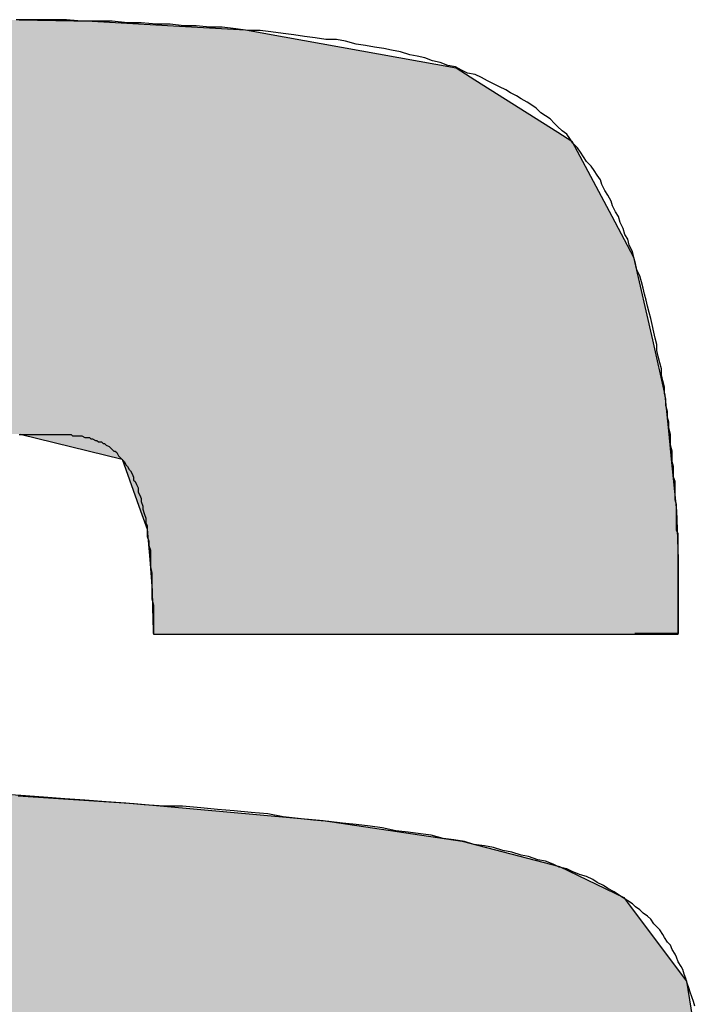
# Model space of a CAD drawing. Extents: x -2260 to 2970, y 0 to 2100.
# Drawn here: x 1073 to 1077, y 1289 to 1295 of the extents above; entities that cross this region are included whole.
import ezdxf

# ---------------------------------------------------------------- set-up
doc = ezdxf.new("R2010")
doc.units = 0
doc.layers.get('0').update_dxf_attribs({"linetype": 'CONTINUOUS'})

# ---------------------------------------------------------------- blocks, each defined once
blk = doc.blocks.new('*U4')
at = {"linetype": 'CONTINUOUS'}
for p, q in [((1072.6803, 1295.4488), (1073.1574, 1295.4407)), ((1073.1574, 1295.4407), (1073.6522, 1295.4126)), ((1073.6522, 1295.4126), (1074.1643, 1295.3836)), ((1074.1643, 1295.3836), (1074.4166, 1295.3378)), ((1074.4166, 1295.3378), (1075.5444, 1295.1334)), ((1075.5444, 1295.1334), (1075.6668, 1295.0559)), ((1075.6668, 1295.0559), (1076.2112, 1294.7115)), ((1076.2112, 1294.7115), (1076.3042, 1294.6527)), ((1076.3042, 1294.6527), (1076.5656, 1294.1603)), ((1076.5656, 1294.1603), (1076.7075, 1293.8932)), ((1076.7075, 1293.8932), (1076.831, 1293.349)), ((1076.831, 1293.349), (1076.913, 1292.988)), ((1076.913, 1292.988), (1076.9385, 1292.732)), ((1072.6864, 1292.732), (1073.3557, 1292.5683)), ((1076.9385, 1292.732), (1076.9548, 1292.5683)), ((1073.3557, 1292.5683), (1073.4759, 1292.228)), ((1076.9548, 1292.5683), (1076.9887, 1292.228)), ((1073.4759, 1292.228), (1073.5184, 1292.1077)), ((1076.9887, 1292.228), (1076.9928, 1292.1077)), ((1073.5184, 1292.1077), (1073.5354, 1291.9089)), ((1076.9928, 1292.1077), (1076.9996, 1291.9089)), ((1073.5354, 1291.9089), (1073.5528, 1291.7062)), ((1076.9996, 1291.9089), (1076.9996, 1291.7062)), ((1073.5528, 1291.7062), (1073.5569, 1291.5041)), ((1076.9996, 1291.7062), (1076.9996, 1291.5041)), ((1073.5569, 1291.5041), (1073.5579, 1291.4532)), ((1076.9996, 1291.5041), (1076.9996, 1291.4532)), ((1073.5579, 1291.4532), (1073.5581, 1291.4264)), ((1073.5581, 1291.4264), (1073.5582, 1291.4227)), ((1073.5582, 1291.4227), (1073.5582, 1291.4227)), ((1076.9996, 1291.4227), (1076.7172, 1291.4227)), ((1076.9996, 1291.4532), (1076.9996, 1291.4264)), ((1076.9996, 1291.4264), (1076.9996, 1291.4227)), ((1072.6741, 1290.3593), (1073.4336, 1290.3093)), ((1073.4336, 1290.3093), (1074.6726, 1290.1965)), ((1074.6726, 1290.1965), (1075.584, 1290.0607)), ((1075.584, 1290.0607), (1076.2228, 1289.8946)), ((1076.2228, 1289.8946), (1076.6442, 1289.6911)), ((1076.6442, 1289.6911), (1076.6866, 1289.6346)), ((1076.6866, 1289.6346), (1077.055, 1289.143)), ((1077.055, 1289.143), (1077.1126, 1288.784))]:
    blk.add_line(p, q, dxfattribs=at)
for points in [[(1070.1493, 1295.4407), (1069.2389, 1295.4126), (1073.6522, 1295.4126)], [(1070.4124, 1295.4488), (1070.1493, 1295.4407), (1073.1574, 1295.4407)], [(1068.772, 1295.3836), (1068.0357, 1295.3378), (1074.4166, 1295.3378)], [(1069.2389, 1295.4126), (1068.772, 1295.3836), (1074.1643, 1295.3836)], [(1068.0357, 1295.3378), (1067.2939, 1295.1334), (1075.5444, 1295.1334)], [(1067.2939, 1295.1334), (1067.0129, 1295.0559), (1075.6668, 1295.0559)], [(1067.0129, 1295.0559), (1066.604, 1294.7115), (1076.2112, 1294.7115)], [(1066.604, 1294.7115), (1066.5695, 1294.6527), (1076.3042, 1294.6527)], [(1066.5695, 1294.6527), (1066.2803, 1294.1603), (1076.5656, 1294.1603)], [(1066.2803, 1294.1603), (1066.206, 1293.8932), (1076.7075, 1293.8932)], [(1066.206, 1293.8932), (1066.0545, 1293.349), (1076.831, 1293.349)], [(1066.0545, 1293.349), (1066.0174, 1292.988), (1076.913, 1292.988)], [(1066.0174, 1292.988), (1065.9912, 1292.732), (1076.9385, 1292.732)], [(1072.6864, 1292.732), (1073.3557, 1292.5683), (1076.9548, 1292.5683)], [(1073.3557, 1292.5683), (1073.4759, 1292.228), (1076.9887, 1292.228)], [(1073.4759, 1292.228), (1073.5184, 1292.1077), (1076.9928, 1292.1077)], [(1073.5184, 1292.1077), (1073.5354, 1291.9089), (1076.9996, 1291.9089)], [(1073.5354, 1291.9089), (1073.5528, 1291.7062), (1076.9996, 1291.7062)], [(1073.5528, 1291.7062), (1073.5569, 1291.5041), (1076.9996, 1291.5041)], [(1073.5569, 1291.5041), (1073.5579, 1291.4532), (1076.9996, 1291.4532)], [(1073.5579, 1291.4532), (1073.5581, 1291.4264), (1076.9996, 1291.4264)], [(1073.5581, 1291.4264), (1073.5582, 1291.4227), (1076.9996, 1291.4227)], [(1073.5582, 1291.4227), (1073.5582, 1291.4227), (1076.7172, 1291.4227)], [(1066.021, 1290.3593), (1066.0293, 1290.3093), (1073.4336, 1290.3093)], [(1066.0293, 1290.3093), (1066.0482, 1290.1965), (1074.6726, 1290.1965)], [(1066.0482, 1290.1965), (1066.0709, 1290.0607), (1075.584, 1290.0607)], [(1066.0709, 1290.0607), (1066.0986, 1289.8946), (1076.2228, 1289.8946)], [(1066.0986, 1289.8946), (1066.1326, 1289.6911), (1076.6442, 1289.6911)], [(1066.1326, 1289.6911), (1066.142, 1289.6346), (1076.6866, 1289.6346)], [(1066.142, 1289.6346), (1066.3441, 1289.143), (1077.055, 1289.143)], [(1066.3441, 1289.143), (1066.4916, 1288.784), (1077.1126, 1288.784)]]:
    blk.add_solid(points, dxfattribs=at)
at = {"linetype": 'CONTINUOUS', "extrusion": (0, 0, -1)}
for points in [[(-1070.1493, 1295.4407), (-1073.1574, 1295.4407), (-1073.6522, 1295.4126)], [(-1070.4124, 1295.4488), (-1072.6803, 1295.4488), (-1073.1574, 1295.4407)], [(-1068.772, 1295.3836), (-1074.1643, 1295.3836), (-1074.4166, 1295.3378)], [(-1069.2389, 1295.4126), (-1073.6522, 1295.4126), (-1074.1643, 1295.3836)], [(-1068.0357, 1295.3378), (-1074.4166, 1295.3378), (-1075.5444, 1295.1334)], [(-1067.2939, 1295.1334), (-1075.5444, 1295.1334), (-1075.6668, 1295.0559)], [(-1067.0129, 1295.0559), (-1075.6668, 1295.0559), (-1076.2112, 1294.7115)], [(-1066.604, 1294.7115), (-1076.2112, 1294.7115), (-1076.3042, 1294.6527)], [(-1066.5695, 1294.6527), (-1076.3042, 1294.6527), (-1076.5656, 1294.1603)], [(-1066.2803, 1294.1603), (-1076.5656, 1294.1603), (-1076.7075, 1293.8932)], [(-1066.206, 1293.8932), (-1076.7075, 1293.8932), (-1076.831, 1293.349)], [(-1066.0545, 1293.349), (-1076.831, 1293.349), (-1076.913, 1292.988)], [(-1066.0174, 1292.988), (-1076.913, 1292.988), (-1076.9385, 1292.732)], [(-1072.6864, 1292.732), (-1076.9385, 1292.732), (-1076.9548, 1292.5683)], [(-1073.3557, 1292.5683), (-1076.9548, 1292.5683), (-1076.9887, 1292.228)], [(-1073.4759, 1292.228), (-1076.9887, 1292.228), (-1076.9928, 1292.1077)], [(-1073.5184, 1292.1077), (-1076.9928, 1292.1077), (-1076.9996, 1291.9089)], [(-1073.5354, 1291.9089), (-1076.9996, 1291.9089), (-1076.9996, 1291.7062)], [(-1073.5528, 1291.7062), (-1076.9996, 1291.7062), (-1076.9996, 1291.5041)], [(-1073.5569, 1291.5041), (-1076.9996, 1291.5041), (-1076.9996, 1291.4532)], [(-1073.5579, 1291.4532), (-1076.9996, 1291.4532), (-1076.9996, 1291.4264)], [(-1073.5581, 1291.4264), (-1076.9996, 1291.4264), (-1076.9996, 1291.4227)], [(-1073.5582, 1291.4227), (-1076.9996, 1291.4227), (-1076.7172, 1291.4227)], [(-1066.021, 1290.3593), (-1072.6741, 1290.3593), (-1073.4336, 1290.3093)], [(-1066.0293, 1290.3093), (-1073.4336, 1290.3093), (-1074.6726, 1290.1965)], [(-1066.0482, 1290.1965), (-1074.6726, 1290.1965), (-1075.584, 1290.0607)], [(-1066.0709, 1290.0607), (-1075.584, 1290.0607), (-1076.2228, 1289.8946)], [(-1066.0986, 1289.8946), (-1076.2228, 1289.8946), (-1076.6442, 1289.6911)], [(-1066.1326, 1289.6911), (-1076.6442, 1289.6911), (-1076.6866, 1289.6346)], [(-1066.142, 1289.6346), (-1076.6866, 1289.6346), (-1077.055, 1289.143)], [(-1066.3441, 1289.143), (-1077.055, 1289.143), (-1077.1126, 1288.784)]]:
    blk.add_solid(points, dxfattribs=at)

msp = doc.modelspace()

# ---------------------------------------------------------------- linework, layer by layer
for points in [[(1077, 1291.91, 0), (1077, 1291.91, 0), (1077, 1291.91, 0), (1077, 1291.92, 0), (1077, 1291.92, 0), (1077, 1291.93, 0), (1077, 1291.93, 0), (1077, 1291.94, 0), (1077, 1291.95, 0), (1077, 1291.97, 0), (1077, 1291.98, 0), (1077, 1291.99, 0), (1077, 1292.01, 0), (1077, 1292.02, 0), (1077, 1292.04, 0), (1077, 1292.06, 0), (1077, 1292.08, 0), (1076.99, 1292.1, 0), (1076.99, 1292.12, 0), (1076.99, 1292.14, 0), (1076.99, 1292.17, 0), (1076.99, 1292.19, 0), (1076.99, 1292.22, 0), (1076.99, 1292.25, 0), (1076.99, 1292.27, 0), (1076.98, 1292.3, 0), (1076.98, 1292.33, 0), (1076.98, 1292.36, 0), (1076.98, 1292.39, 0), (1076.98, 1292.42, 0), (1076.97, 1292.45, 0), (1076.97, 1292.49, 0), (1076.97, 1292.52, 0), (1076.96, 1292.55, 0), (1076.96, 1292.59, 0), (1076.96, 1292.62, 0), (1076.95, 1292.66, 0), (1076.95, 1292.69, 0), (1076.95, 1292.73, 0), (1076.94, 1292.77, 0), (1076.94, 1292.81, 0), (1076.93, 1292.84, 0), (1076.93, 1292.88, 0), (1076.92, 1292.92, 0), (1076.92, 1292.96, 0), (1076.91, 1293, 0), (1076.91, 1293.04, 0), (1076.9, 1293.08, 0), (1076.89, 1293.12, 0), (1076.89, 1293.16, 0), (1076.88, 1293.2, 0), (1076.87, 1293.24, 0), (1076.86, 1293.28, 0), (1076.86, 1293.32, 0), (1076.85, 1293.36, 0), (1076.84, 1293.4, 0), (1076.83, 1293.45, 0), (1076.82, 1293.49, 0), (1076.81, 1293.53, 0), (1076.8, 1293.57, 0), (1076.79, 1293.61, 0), (1076.78, 1293.65, 0), (1076.77, 1293.69, 0), (1076.76, 1293.73, 0), (1076.75, 1293.77, 0), (1076.73, 1293.81, 0), (1076.72, 1293.85, 0), (1076.71, 1293.89, 0), (1076.7, 1293.93, 0), (1076.68, 1293.97, 0), (1076.67, 1294.01, 0), (1076.65, 1294.04, 0), (1076.64, 1294.08, 0), (1076.62, 1294.12, 0), (1076.61, 1294.16, 0), (1076.59, 1294.19, 0), (1076.57, 1294.23, 0), (1076.56, 1294.26, 0), (1076.54, 1294.3, 0), (1076.52, 1294.33, 0), (1076.5, 1294.37, 0), (1076.49, 1294.4, 0), (1076.47, 1294.43, 0), (1076.45, 1294.46, 0), (1076.43, 1294.49, 0), (1076.4, 1294.52, 0), (1076.38, 1294.55, 0), (1076.36, 1294.58, 0), (1076.34, 1294.61, 0), (1076.31, 1294.64, 0), (1076.29, 1294.67, 0), (1076.27, 1294.7, 0), (1076.24, 1294.72, 0), (1076.21, 1294.75, 0), (1076.19, 1294.77, 0), (1076.16, 1294.8, 0), (1076.13, 1294.82, 0), (1076.1, 1294.84, 0), (1076.07, 1294.87, 0), (1076.04, 1294.89, 0), (1076.01, 1294.91, 0), (1075.97, 1294.93, 0), (1075.94, 1294.95, 0), (1075.9, 1294.97, 0), (1075.87, 1294.99, 0), (1075.83, 1295.01, 0), (1075.79, 1295.03, 0), (1075.75, 1295.05, 0), (1075.71, 1295.07, 0), (1075.67, 1295.09, 0), (1075.62, 1295.1, 0), (1075.58, 1295.12, 0), (1075.54, 1295.14, 0), (1075.49, 1295.15, 0), (1075.44, 1295.17, 0), (1075.39, 1295.18, 0), (1075.34, 1295.2, 0), (1075.29, 1295.21, 0), (1075.24, 1295.22, 0), (1075.18, 1295.24, 0), (1075.12, 1295.25, 0), (1075.07, 1295.26, 0), (1075.01, 1295.27, 0), (1074.95, 1295.28, 0), (1074.89, 1295.29, 0), (1074.82, 1295.31, 0), (1074.76, 1295.32, 0), (1074.69, 1295.32, 0), (1074.62, 1295.33, 0), (1074.55, 1295.34, 0), (1074.48, 1295.35, 0), (1074.41, 1295.36, 0), (1074.33, 1295.37, 0), (1074.26, 1295.38, 0), (1074.18, 1295.38, 0), (1074.1, 1295.39, 0), (1074.01, 1295.4, 0), (1073.93, 1295.4, 0), (1073.84, 1295.41, 0), (1073.76, 1295.41, 0), (1073.67, 1295.42, 0), (1073.58, 1295.42, 0), (1073.48, 1295.43, 0), (1073.39, 1295.43, 0), (1073.29, 1295.44, 0), (1073.19, 1295.44, 0), (1073.09, 1295.44, 0), (1072.99, 1295.45, 0), (1072.88, 1295.45, 0), (1072.77, 1295.45, 0), (1072.66, 1295.45, 0)], [(1072.68, 1292.73, 0), (1072.7, 1292.73, 0), (1072.72, 1292.73, 0), (1072.73, 1292.73, 0), (1072.75, 1292.73, 0), (1072.77, 1292.73, 0), (1072.79, 1292.73, 0), (1072.81, 1292.73, 0), (1072.83, 1292.73, 0), (1072.85, 1292.73, 0), (1072.86, 1292.73, 0), (1072.88, 1292.73, 0), (1072.9, 1292.73, 0), (1072.92, 1292.73, 0), (1072.93, 1292.73, 0), (1072.95, 1292.73, 0), (1072.97, 1292.73, 0), (1072.98, 1292.73, 0), (1073, 1292.73, 0), (1073.02, 1292.73, 0), (1073.03, 1292.72, 0), (1073.05, 1292.72, 0), (1073.06, 1292.72, 0), (1073.08, 1292.72, 0), (1073.09, 1292.72, 0), (1073.11, 1292.71, 0), (1073.12, 1292.71, 0), (1073.14, 1292.71, 0), (1073.15, 1292.7, 0), (1073.16, 1292.7, 0), (1073.18, 1292.69, 0), (1073.19, 1292.69, 0), (1073.2, 1292.68, 0), (1073.22, 1292.68, 0), (1073.23, 1292.67, 0), (1073.24, 1292.67, 0), (1073.25, 1292.66, 0), (1073.27, 1292.65, 0), (1073.28, 1292.64, 0), (1073.29, 1292.63, 0), (1073.3, 1292.62, 0), (1073.31, 1292.62, 0), (1073.32, 1292.61, 0), (1073.33, 1292.59, 0), (1073.34, 1292.58, 0), (1073.35, 1292.57, 0), (1073.36, 1292.56, 0), (1073.37, 1292.55, 0), (1073.38, 1292.53, 0), (1073.39, 1292.52, 0), (1073.4, 1292.5, 0), (1073.41, 1292.49, 0), (1073.42, 1292.47, 0), (1073.43, 1292.45, 0), (1073.43, 1292.43, 0), (1073.44, 1292.42, 0), (1073.45, 1292.4, 0), (1073.46, 1292.38, 0), (1073.46, 1292.35, 0), (1073.47, 1292.33, 0), (1073.48, 1292.31, 0), (1073.48, 1292.29, 0), (1073.49, 1292.26, 0), (1073.49, 1292.24, 0), (1073.5, 1292.21, 0), (1073.51, 1292.18, 0), (1073.51, 1292.15, 0), (1073.52, 1292.13, 0), (1073.52, 1292.1, 0), (1073.52, 1292.06, 0), (1073.53, 1292.03, 0), (1073.53, 1292, 0), (1073.54, 1291.97, 0), (1073.54, 1291.93, 0), (1073.54, 1291.89, 0), (1073.54, 1291.86, 0), (1073.55, 1291.82, 0), (1073.55, 1291.78, 0), (1073.55, 1291.74, 0), (1073.55, 1291.7, 0), (1073.55, 1291.65, 0), (1073.56, 1291.61, 0), (1073.56, 1291.57, 0), (1073.56, 1291.52, 0), (1073.56, 1291.47, 0), (1073.56, 1291.42, 0)], [(1077, 1291.42, 0), (1077, 1291.42, 0), (1077, 1291.42, 0), (1077, 1291.42, 0), (1077, 1291.42, 0), (1077, 1291.42, 0), (1077, 1291.42, 0), (1077, 1291.42, 0), (1077, 1291.42, 0), (1077, 1291.42, 0), (1077, 1291.42, 0), (1077, 1291.42, 0), (1077, 1291.42, 0), (1077, 1291.42, 0), (1077, 1291.42, 0), (1077, 1291.42, 0), (1077, 1291.42, 0), (1077, 1291.42, 0), (1077, 1291.42, 0), (1077, 1291.42, 0), (1077, 1291.42, 0), (1077, 1291.42, 0), (1077, 1291.43, 0), (1077, 1291.43, 0), (1077, 1291.43, 0), (1077, 1291.43, 0), (1077, 1291.43, 0), (1077, 1291.43, 0), (1077, 1291.43, 0), (1077, 1291.43, 0), (1077, 1291.43, 0), (1077, 1291.43, 0), (1077, 1291.43, 0), (1077, 1291.43, 0), (1077, 1291.43, 0), (1077, 1291.43, 0), (1077, 1291.43, 0), (1077, 1291.43, 0), (1077, 1291.44, 0), (1077, 1291.44, 0), (1077, 1291.44, 0), (1077, 1291.44, 0), (1077, 1291.44, 0), (1077, 1291.44, 0), (1077, 1291.44, 0), (1077, 1291.44, 0), (1077, 1291.45, 0), (1077, 1291.45, 0), (1077, 1291.45, 0), (1077, 1291.45, 0), (1077, 1291.45, 0), (1077, 1291.45, 0), (1077, 1291.46, 0), (1077, 1291.46, 0), (1077, 1291.46, 0), (1077, 1291.46, 0), (1077, 1291.47, 0), (1077, 1291.47, 0), (1077, 1291.47, 0), (1077, 1291.47, 0), (1077, 1291.47, 0), (1077, 1291.48, 0), (1077, 1291.48, 0), (1077, 1291.48, 0), (1077, 1291.49, 0), (1077, 1291.49, 0), (1077, 1291.49, 0), (1077, 1291.5, 0), (1077, 1291.5, 0), (1077, 1291.5, 0), (1077, 1291.51, 0), (1077, 1291.51, 0), (1077, 1291.51, 0), (1077, 1291.52, 0), (1077, 1291.52, 0), (1077, 1291.52, 0), (1077, 1291.53, 0), (1077, 1291.53, 0), (1077, 1291.54, 0), (1077, 1291.54, 0), (1077, 1291.55, 0), (1077, 1291.55, 0), (1077, 1291.56, 0), (1077, 1291.56, 0), (1077, 1291.57, 0), (1077, 1291.57, 0), (1077, 1291.58, 0), (1077, 1291.58, 0), (1077, 1291.59, 0), (1077, 1291.59, 0), (1077, 1291.6, 0), (1077, 1291.6, 0), (1077, 1291.61, 0), (1077, 1291.61, 0), (1077, 1291.62, 0), (1077, 1291.63, 0), (1077, 1291.63, 0), (1077, 1291.64, 0), (1077, 1291.64, 0), (1077, 1291.65, 0), (1077, 1291.66, 0), (1077, 1291.66, 0), (1077, 1291.67, 0), (1077, 1291.67, 0), (1077, 1291.68, 0), (1077, 1291.69, 0), (1077, 1291.69, 0), (1077, 1291.7, 0), (1077, 1291.71, 0), (1077, 1291.71, 0), (1077, 1291.72, 0), (1077, 1291.72, 0), (1077, 1291.73, 0), (1077, 1291.74, 0), (1077, 1291.74, 0), (1077, 1291.75, 0), (1077, 1291.75, 0), (1077, 1291.76, 0), (1077, 1291.76, 0), (1077, 1291.77, 0), (1077, 1291.78, 0), (1077, 1291.78, 0), (1077, 1291.79, 0), (1077, 1291.79, 0), (1077, 1291.8, 0), (1077, 1291.8, 0), (1077, 1291.81, 0), (1077, 1291.81, 0), (1077, 1291.82, 0), (1077, 1291.82, 0), (1077, 1291.83, 0), (1077, 1291.83, 0), (1077, 1291.84, 0), (1077, 1291.84, 0), (1077, 1291.85, 0), (1077, 1291.85, 0), (1077, 1291.86, 0), (1077, 1291.86, 0), (1077, 1291.86, 0), (1077, 1291.87, 0), (1077, 1291.87, 0), (1077, 1291.88, 0), (1077, 1291.88, 0), (1077, 1291.88, 0), (1077, 1291.89, 0), (1077, 1291.89, 0), (1077, 1291.89, 0), (1077, 1291.89, 0), (1077, 1291.9, 0), (1077, 1291.9, 0), (1077, 1291.9, 0), (1077, 1291.9, 0), (1077, 1291.9, 0), (1077, 1291.9, 0), (1077, 1291.91, 0), (1077, 1291.91, 0), (1077, 1291.91, 0), (1077, 1291.91, 0), (1077, 1291.91, 0), (1077, 1291.91, 0)], [(1073.56, 1291.42, 0), (1073.56, 1291.42, 0), (1073.56, 1291.42, 0), (1073.56, 1291.42, 0), (1073.56, 1291.42, 0), (1073.56, 1291.42, 0), (1073.56, 1291.42, 0), (1073.56, 1291.42, 0), (1073.56, 1291.42, 0), (1073.56, 1291.42, 0), (1073.56, 1291.42, 0), (1073.56, 1291.42, 0), (1073.56, 1291.42, 0), (1073.56, 1291.42, 0), (1073.56, 1291.42, 0), (1073.56, 1291.42, 0), (1073.56, 1291.42, 0), (1073.57, 1291.42, 0), (1073.57, 1291.42, 0), (1073.57, 1291.42, 0), (1073.57, 1291.42, 0), (1073.57, 1291.42, 0), (1073.58, 1291.42, 0), (1073.58, 1291.42, 0), (1073.58, 1291.42, 0), (1073.58, 1291.42, 0), (1073.59, 1291.42, 0), (1073.59, 1291.42, 0), (1073.6, 1291.42, 0), (1073.6, 1291.42, 0), (1073.6, 1291.42, 0), (1073.61, 1291.42, 0), (1073.61, 1291.42, 0), (1073.62, 1291.42, 0), (1073.63, 1291.42, 0), (1073.63, 1291.42, 0), (1073.64, 1291.42, 0), (1073.64, 1291.42, 0), (1073.65, 1291.42, 0), (1073.66, 1291.42, 0), (1073.67, 1291.42, 0), (1073.68, 1291.42, 0), (1073.68, 1291.42, 0), (1073.69, 1291.42, 0), (1073.7, 1291.42, 0), (1073.71, 1291.42, 0), (1073.72, 1291.42, 0), (1073.74, 1291.42, 0), (1073.75, 1291.42, 0), (1073.76, 1291.42, 0), (1073.77, 1291.42, 0), (1073.79, 1291.42, 0), (1073.8, 1291.42, 0), (1073.81, 1291.42, 0), (1073.83, 1291.42, 0), (1073.84, 1291.42, 0), (1073.86, 1291.42, 0), (1073.88, 1291.42, 0), (1073.89, 1291.42, 0), (1073.91, 1291.42, 0), (1073.93, 1291.42, 0), (1073.95, 1291.42, 0), (1073.97, 1291.42, 0), (1073.99, 1291.42, 0), (1074.01, 1291.42, 0), (1074.03, 1291.42, 0), (1074.05, 1291.42, 0), (1074.07, 1291.42, 0), (1074.1, 1291.42, 0), (1074.12, 1291.42, 0), (1074.15, 1291.42, 0), (1074.17, 1291.42, 0), (1074.2, 1291.42, 0), (1074.22, 1291.42, 0), (1074.25, 1291.42, 0), (1074.28, 1291.42, 0), (1074.31, 1291.42, 0), (1074.34, 1291.42, 0), (1074.37, 1291.42, 0), (1074.4, 1291.42, 0), (1074.43, 1291.42, 0), (1074.47, 1291.42, 0), (1074.5, 1291.42, 0), (1074.54, 1291.42, 0), (1074.57, 1291.42, 0), (1074.61, 1291.42, 0), (1074.65, 1291.42, 0), (1074.68, 1291.42, 0), (1074.72, 1291.42, 0), (1074.76, 1291.42, 0), (1074.8, 1291.42, 0), (1074.84, 1291.42, 0), (1074.88, 1291.42, 0), (1074.92, 1291.42, 0), (1074.96, 1291.42, 0), (1075, 1291.42, 0), (1075.04, 1291.42, 0), (1075.08, 1291.42, 0), (1075.13, 1291.42, 0), (1075.17, 1291.42, 0), (1075.21, 1291.42, 0), (1075.25, 1291.42, 0), (1075.3, 1291.42, 0), (1075.34, 1291.42, 0), (1075.38, 1291.42, 0), (1075.43, 1291.42, 0), (1075.47, 1291.42, 0), (1075.51, 1291.42, 0), (1075.56, 1291.42, 0), (1075.6, 1291.42, 0), (1075.64, 1291.42, 0), (1075.69, 1291.42, 0), (1075.73, 1291.42, 0), (1075.77, 1291.42, 0), (1075.81, 1291.42, 0), (1075.86, 1291.42, 0), (1075.9, 1291.42, 0), (1075.94, 1291.42, 0), (1075.98, 1291.42, 0), (1076.02, 1291.42, 0), (1076.06, 1291.42, 0), (1076.1, 1291.42, 0), (1076.14, 1291.42, 0), (1076.18, 1291.42, 0), (1076.22, 1291.42, 0), (1076.26, 1291.42, 0), (1076.29, 1291.42, 0), (1076.33, 1291.42, 0), (1076.37, 1291.42, 0), (1076.4, 1291.42, 0), (1076.44, 1291.42, 0), (1076.47, 1291.42, 0), (1076.51, 1291.42, 0), (1076.54, 1291.42, 0), (1076.57, 1291.42, 0), (1076.6, 1291.42, 0), (1076.63, 1291.42, 0), (1076.66, 1291.42, 0), (1076.69, 1291.42, 0), (1076.71, 1291.42, 0), (1076.74, 1291.42, 0), (1076.76, 1291.42, 0), (1076.79, 1291.42, 0), (1076.81, 1291.42, 0), (1076.83, 1291.42, 0), (1076.85, 1291.42, 0), (1076.87, 1291.42, 0), (1076.89, 1291.42, 0), (1076.91, 1291.42, 0), (1076.92, 1291.42, 0), (1076.94, 1291.42, 0), (1076.95, 1291.42, 0), (1076.96, 1291.42, 0), (1076.97, 1291.42, 0), (1076.98, 1291.42, 0), (1076.99, 1291.42, 0), (1076.99, 1291.42, 0), (1077, 1291.42, 0), (1077, 1291.42, 0), (1077, 1291.42, 0)], [(1077.11, 1288.98, 0), (1077.1, 1289.01, 0), (1077.09, 1289.04, 0), (1077.08, 1289.07, 0), (1077.07, 1289.1, 0), (1077.06, 1289.13, 0), (1077.05, 1289.16, 0), (1077.04, 1289.19, 0), (1077.03, 1289.22, 0), (1077.02, 1289.24, 0), (1077, 1289.27, 0), (1076.99, 1289.3, 0), (1076.98, 1289.32, 0), (1076.96, 1289.35, 0), (1076.95, 1289.38, 0), (1076.93, 1289.4, 0), (1076.91, 1289.43, 0), (1076.9, 1289.45, 0), (1076.88, 1289.48, 0), (1076.86, 1289.5, 0), (1076.84, 1289.52, 0), (1076.82, 1289.55, 0), (1076.8, 1289.57, 0), (1076.77, 1289.59, 0), (1076.75, 1289.61, 0), (1076.72, 1289.63, 0), (1076.7, 1289.65, 0), (1076.67, 1289.67, 0), (1076.64, 1289.69, 0), (1076.61, 1289.71, 0), (1076.58, 1289.73, 0), (1076.54, 1289.75, 0), (1076.51, 1289.77, 0), (1076.47, 1289.79, 0), (1076.44, 1289.81, 0), (1076.4, 1289.83, 0), (1076.36, 1289.84, 0), (1076.31, 1289.86, 0), (1076.27, 1289.88, 0), (1076.22, 1289.89, 0), (1076.18, 1289.91, 0), (1076.13, 1289.93, 0), (1076.08, 1289.94, 0), (1076.02, 1289.96, 0), (1075.97, 1289.97, 0), (1075.91, 1289.99, 0), (1075.85, 1290, 0), (1075.79, 1290.02, 0), (1075.73, 1290.03, 0), (1075.66, 1290.04, 0), (1075.6, 1290.06, 0), (1075.53, 1290.07, 0), (1075.46, 1290.08, 0), (1075.38, 1290.1, 0), (1075.31, 1290.11, 0), (1075.23, 1290.12, 0), (1075.15, 1290.13, 0), (1075.06, 1290.15, 0), (1074.98, 1290.16, 0), (1074.89, 1290.17, 0), (1074.8, 1290.18, 0), (1074.71, 1290.19, 0), (1074.61, 1290.2, 0), (1074.51, 1290.21, 0), (1074.41, 1290.22, 0), (1074.31, 1290.24, 0), (1074.2, 1290.25, 0), (1074.09, 1290.26, 0), (1073.98, 1290.27, 0), (1073.87, 1290.28, 0), (1073.75, 1290.29, 0), (1073.63, 1290.29, 0), (1073.5, 1290.3, 0), (1073.38, 1290.31, 0), (1073.25, 1290.32, 0), (1073.11, 1290.33, 0), (1072.98, 1290.34, 0), (1072.84, 1290.35, 0), (1072.69, 1290.36, 0), (1072.55, 1290.37, 0)]]:
    msp.add_polyline3d(points)

# ---------------------------------------------------------------- block references
at = {"linetype": 'CONTINUOUS'}
msp.add_blockref('*U4', (0, 0), dxfattribs=at)

doc.saveas('drawing.dxf')
